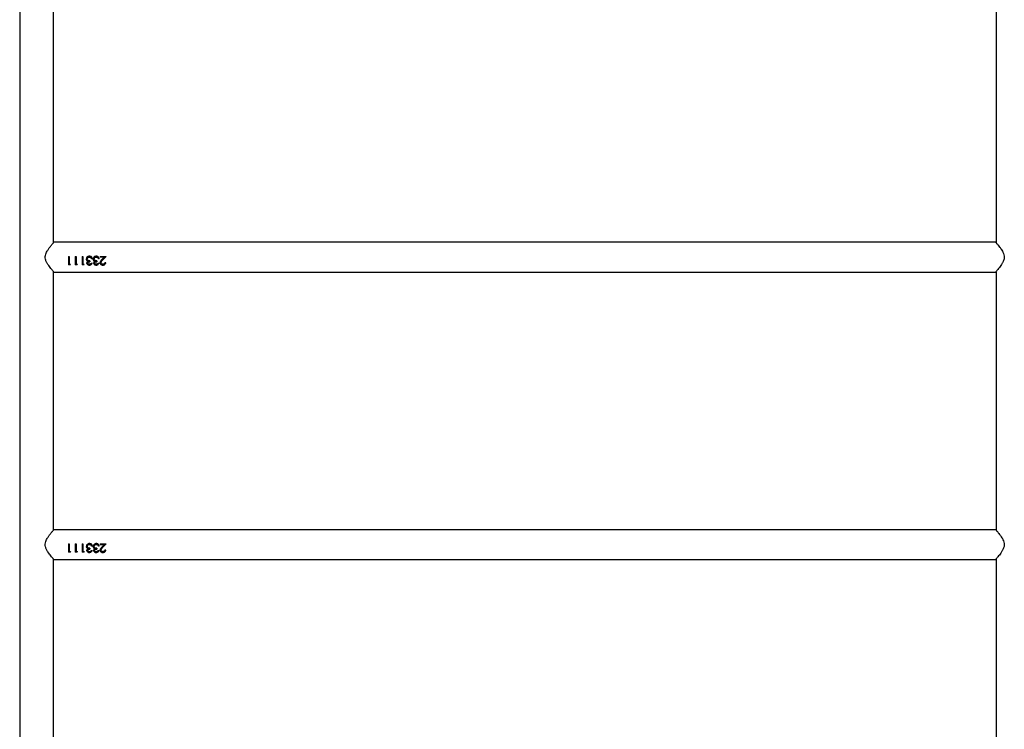
# Model space of a CAD drawing. Units: millimetres. Extents: x -6415 to 413421, y -3372 to 11867.
# Drawn here: x 1144 to 2254, y 6974 to 7774 of the extents above; entities that cross this region are included whole.
import ezdxf

# ---------------------------------------------------------------- set-up
doc = ezdxf.new("R2010")
doc.units = ezdxf.units.MM
doc.layers.add('Toestel 2D', color=7, linetype='Continuous', lineweight=20)

# ---------------------------------------------------------------- blocks, each defined once
blk = doc.blocks.new('VPL-15-RB2329')
at = {"layer": 'Toestel 2D', "color": 7, "linetype": 'Continuous', "lineweight": 25}
for p, q in [((1144.4, 8173.2), (1144.4, 6515.1)), ((1182.4, 7522.7), (1182.4, 7814.2)), ((2244.4, 7814.2), (2244.4, 7522.7)), ((2243.9, 7523.3), (1182.9, 7523.3)), ((1199.3, 7507.4), (1200.2, 7507.4)), ((1199.3, 7507.4), (1199.3, 7497.8)), ((1199.3, 7507.3), (1200.2, 7507.3)), ((1200.2, 7507.4), (1200.2, 7498.7)), ((1200.2, 7498.7), (1201.7, 7498.7)), ((1201.1, 7497.8), (1201.7, 7498.7)), ((1201.6, 7498.7), (1201.1, 7498.1)), ((1207, 7507.4), (1207.9, 7507.4)), ((1207, 7507.4), (1207, 7497.8)), ((1207, 7507.3), (1207.9, 7507.3)), ((1207.9, 7507.4), (1207.9, 7498.7)), ((1207.9, 7498.7), (1209.4, 7498.7)), ((1208.8, 7497.8), (1209.4, 7498.7)), ((1209.3, 7498.7), (1208.8, 7498.1)), ((1214.7, 7507.4), (1215.6, 7507.4)), ((1214.7, 7507.4), (1214.7, 7497.8)), ((1214.7, 7507.3), (1215.6, 7507.3)), ((1215.6, 7507.4), (1215.6, 7498.7)), ((1215.6, 7498.7), (1217.1, 7498.7)), ((1216.5, 7497.8), (1217.1, 7498.7)), ((1217, 7498.7), (1216.5, 7498.1)), ((1220.4, 7504.5), (1220.4, 7504.5)), ((1221.2, 7501.8), (1221.2, 7502)), ((1223, 7507.6), (1223, 7507.6)), ((1223.5, 7502.4), (1223.5, 7501.4)), ((1224.7, 7506.1), (1223.9, 7506.5)), ((1224.7, 7506.1), (1224.7, 7506.1)), ((1225.1, 7499.9), (1226, 7499.9)), ((1226.3, 7504.7), (1225.4, 7504.7)), ((1225.4, 7504.7), (1225.4, 7504.7)), ((1226.3, 7504.7), (1225.4, 7504.7)), ((1228.1, 7504.5), (1228.1, 7504.5)), ((1228.9, 7501.8), (1228.9, 7502)), ((1230.7, 7507.6), (1230.7, 7507.6)), ((1231.2, 7502.4), (1231.2, 7501.4)), ((1232.4, 7506.1), (1231.6, 7506.5)), ((1232.4, 7506.1), (1232.4, 7506.1)), ((1232.7, 7499.9), (1233.6, 7499.9)), ((1234, 7504.7), (1233.1, 7504.7)), ((1233.1, 7504.7), (1233.1, 7504.7)), ((1234, 7504.7), (1233.1, 7504.7)), ((1234.9, 7507.4), (1241.7, 7507.4)), ((1234.9, 7507.4), (1234.9, 7506.3)), ((1234.9, 7507.3), (1241.7, 7507.3)), ((1239.6, 7506.3), (1234.9, 7506.3)), ((1239.6, 7506.3), (1234.9, 7506.3)), ((1236, 7500.3), (1236, 7500.5)), ((1239.6, 7506.3), (1237.1, 7503.7)), ((1237.8, 7503.2), (1241.7, 7507.4)), ((1240.9, 7506.5), (1237.8, 7503.3)), ((1237.8, 7503.2), (1237.8, 7503.3)), ((1239.6, 7506.3), (1239.6, 7506.3)), ((1240.4, 7500.6), (1241.3, 7500.6)), ((1182.4, 7198.7), (1182.4, 7490.2)), ((1182.9, 7489.6), (2243.9, 7489.6)), ((1201.1, 7498.1), (1199.3, 7498.1)), ((1201.1, 7497.8), (1199.3, 7497.8)), ((1201.1, 7497.8), (1201.1, 7498.1)), ((1208.8, 7498.1), (1207, 7498.1)), ((1208.8, 7497.8), (1207, 7497.8)), ((1208.8, 7497.8), (1208.8, 7498.1)), ((1216.5, 7498.1), (1214.7, 7498.1)), ((1216.5, 7497.8), (1214.7, 7497.8)), ((1216.5, 7497.8), (1216.5, 7498.1)), ((2244.4, 7490.2), (2244.4, 7198.7)), ((2243.9, 7199.3), (1182.9, 7199.3)), ((1199.3, 7183.4), (1200.2, 7183.4)), ((1199.3, 7183.4), (1199.3, 7173.8)), ((1199.3, 7183.3), (1200.2, 7183.3)), ((1200.2, 7183.4), (1200.2, 7174.7)), ((1207, 7183.4), (1207.9, 7183.4)), ((1207, 7183.4), (1207, 7173.8)), ((1207, 7183.3), (1207.9, 7183.3)), ((1207.9, 7183.4), (1207.9, 7174.7)), ((1214.7, 7183.4), (1215.6, 7183.4)), ((1214.7, 7183.4), (1214.7, 7173.8)), ((1214.7, 7183.3), (1215.6, 7183.3)), ((1215.6, 7183.4), (1215.6, 7174.7)), ((1219.5, 7180.4), (1219.5, 7180.5)), ((1220.1, 7178.7), (1220.1, 7178.8)), ((1220.4, 7180.5), (1220.4, 7180.5)), ((1221.2, 7177.8), (1221.2, 7178)), ((1223, 7183.6), (1223, 7183.6)), ((1223.5, 7178.4), (1223.5, 7177.4)), ((1224.7, 7182.1), (1223.9, 7182.5)), ((1224.7, 7182.1), (1224.7, 7182.1)), ((1226.3, 7180.7), (1225.4, 7180.7)), ((1225.4, 7180.7), (1225.4, 7180.7)), ((1226.3, 7180.7), (1225.4, 7180.7)), ((1227.2, 7180.4), (1227.2, 7180.5)), ((1227.8, 7178.7), (1227.8, 7178.8)), ((1228.1, 7180.5), (1228.1, 7180.5)), ((1228.9, 7177.8), (1228.9, 7178)), ((1230.7, 7183.6), (1230.7, 7183.6)), ((1231.2, 7178.4), (1231.2, 7177.4)), ((1232.4, 7182.1), (1231.6, 7182.5)), ((1232.4, 7182.1), (1232.4, 7182.1)), ((1234, 7180.7), (1233.1, 7180.7)), ((1233.1, 7180.7), (1233.1, 7180.7)), ((1234, 7180.7), (1233.1, 7180.7)), ((1234.9, 7183.4), (1241.7, 7183.4)), ((1234.9, 7183.4), (1234.9, 7182.3)), ((1234.9, 7183.3), (1241.7, 7183.3)), ((1239.6, 7182.3), (1234.9, 7182.3)), ((1239.6, 7182.3), (1234.9, 7182.3)), ((1239.6, 7182.3), (1237.1, 7179.7)), ((1237.8, 7179.2), (1241.7, 7183.4)), ((1240.9, 7182.5), (1237.8, 7179.3)), ((1239.6, 7182.3), (1239.6, 7182.3)), ((1182.4, 6874.7), (1182.4, 7166.2)), ((1201.1, 7174.1), (1199.3, 7174.1)), ((1201.1, 7173.8), (1199.3, 7173.8)), ((1200.2, 7174.7), (1201.7, 7174.7)), ((1201.1, 7173.8), (1201.7, 7174.7)), ((1201.6, 7174.7), (1201.1, 7174.1)), ((1201.1, 7173.8), (1201.1, 7174.1)), ((1208.8, 7174.1), (1207, 7174.1)), ((1208.8, 7173.8), (1207, 7173.8)), ((1207.9, 7174.7), (1209.4, 7174.7)), ((1208.8, 7173.8), (1209.4, 7174.7)), ((1209.3, 7174.7), (1208.8, 7174.1)), ((1208.8, 7173.8), (1208.8, 7174.1)), ((1216.5, 7174.1), (1214.7, 7174.1)), ((1216.5, 7173.8), (1214.7, 7173.8)), ((1215.6, 7174.7), (1217.1, 7174.7)), ((1216.5, 7173.8), (1217.1, 7174.7)), ((1217, 7174.7), (1216.5, 7174.1)), ((1216.5, 7173.8), (1216.5, 7174.1)), ((1223, 7173.6), (1223, 7173.8)), ((1225.1, 7175.9), (1226, 7175.9)), ((1230.7, 7173.6), (1230.7, 7173.8)), ((1232.7, 7175.9), (1233.6, 7175.9)), ((1236, 7176.3), (1236, 7176.5)), ((1238.1, 7173.6), (1238.1, 7173.8)), ((1240.4, 7176.6), (1241.3, 7176.6)), ((2244.4, 7166.2), (2244.4, 6874.7)), ((1182.9, 7165.6), (2243.9, 7165.6))]:
    blk.add_line(p, q, dxfattribs=at)
for points, knots in [([(1182.9, 7489.6), (1182.9, 7489.6), (1182.8, 7489.7), (1182.4, 7490.2), (1181.7, 7491), (1180.8, 7492.1), (1179.5, 7493.7), (1177.9, 7495.8), (1176.2, 7498.2), (1174.6, 7500.9), (1173.4, 7503.9), (1173.1, 7507.1), (1173.7, 7509.8), (1174.7, 7512.2), (1176.1, 7514.5), (1177.7, 7516.9), (1179.4, 7519.1), (1180.8, 7520.8), (1181.7, 7521.9), (1182.4, 7522.7), (1182.8, 7523.2), (1182.9, 7523.3), (1182.9, 7523.3)], [0, 0, 0, 0, 0.0409477, 0.0832863, 0.1241994, 0.1661131, 0.2226446, 0.2807935, 0.3386351, 0.3978842, 0.4588445, 0.5108547, 0.5628384, 0.605637, 0.6495422, 0.7139332, 0.7801894, 0.828963, 0.8789746, 0.9191425, 0.9604124, 1, 1, 1, 1]), ([(2243.9, 7523.3), (2243.9, 7523.3), (2243.9, 7523.4), (2244, 7523.2), (2244.4, 7522.8), (2245, 7522.1), (2245.8, 7521.1), (2246.9, 7519.7), (2248.4, 7517.8), (2250.1, 7515.6), (2251.5, 7513.2), (2252.8, 7510.7), (2253.7, 7507.7), (2253.6, 7504.9), (2252.9, 7502.6), (2252, 7500.5), (2250.6, 7498.2), (2248.9, 7495.7), (2247.2, 7493.6), (2245.9, 7491.9), (2244.9, 7490.8), (2244.1, 7489.9), (2244, 7489.7), (2243.9, 7489.6)], [0, 0, 0, 0, 0.0006216, 0.0421965, 0.0796533, 0.1180521, 0.1587039, 0.2001733, 0.2614581, 0.3245022, 0.3721973, 0.4208625, 0.4780338, 0.5356749, 0.5693502, 0.6039578, 0.6614769, 0.7205244, 0.7811198, 0.8435852, 0.886027, 0.9295798, 1, 1, 1, 1]), ([(1223, 7507.6), (1222.6, 7507.6), (1221.7, 7507.5), (1220.5, 7506.8), (1219.7, 7505.7), (1219.6, 7504.8), (1219.5, 7504.4)], [0, 0, 0, 0, 0.2511321, 0.5008172, 0.7504602, 1, 1, 1, 1]), ([(1219.5, 7504.4), (1219.5, 7504.4), (1219.5, 7504.4), (1219.5, 7504.5), (1219.5, 7504.5)], [0, 0, 0, 0, 0.500229, 1, 1, 1, 1]), ([(1220.1, 7502.8), (1220, 7503), (1219.6, 7503.5), (1219.6, 7504.2), (1219.5, 7504.5)], [0, 0, 0, 0, 0.5015144, 1, 1, 1, 1]), ([(1220.1, 7502.7), (1220, 7502.9), (1219.6, 7503.4), (1219.6, 7504.1), (1219.5, 7504.4)], [0, 0, 0, 0, 0.4999884, 1, 1, 1, 1]), ([(1220.1, 7502.7), (1220.1, 7502.7), (1220.1, 7502.7), (1220.1, 7502.7), (1220.1, 7502.8)], [0, 0, 0, 0, 0.500219, 1, 1, 1, 1]), ([(1221.2, 7502), (1221, 7502.1), (1220.6, 7502.3), (1220.3, 7502.6), (1220.1, 7502.8)], [0, 0, 0, 0, 0.501946, 1, 1, 1, 1]), ([(1220.1, 7502.7), (1220.3, 7502.5), (1220.6, 7502.1), (1221, 7501.9), (1221.2, 7501.8)], [0, 0, 0, 0, 0.499938, 1, 1, 1, 1]), ([(1221.2, 7501.8), (1221.1, 7501.7), (1220.7, 7501.5), (1220.3, 7501), (1220.1, 7500.6), (1220.1, 7500.2), (1220.1, 7500), (1220.1, 7499.9)], [0, 0, 0, 0, 0.2501041, 0.4999138, 0.7496095, 0.8747509, 1, 1, 1, 1]), ([(1223, 7497.8), (1222.6, 7497.9), (1221.9, 7497.9), (1221.1, 7498.3), (1220.6, 7498.8), (1220.3, 7499.2), (1220.1, 7499.5), (1220.1, 7499.8), (1220.1, 7500), (1220.1, 7500.1)], [0, 0, 0, 0, 0.2528062, 0.5039294, 0.6288875, 0.753076, 0.8766365, 0.9383222, 1, 1, 1, 1]), ([(1220.1, 7499.9), (1220.1, 7499.9), (1220.1, 7500), (1220.1, 7500.1), (1220.1, 7500.1)], [0, 0, 0, 0, 0.500219, 1, 1, 1, 1]), ([(1220.1, 7499.9), (1220.1, 7499.7), (1220.1, 7499.4), (1220.3, 7498.9), (1220.6, 7498.5), (1221.1, 7498.1), (1221.9, 7497.7), (1222.6, 7497.6), (1223, 7497.6)], [0, 0, 0, 0, 0.125188, 0.250371, 0.375589, 0.500787, 0.750337, 1, 1, 1, 1]), ([(1220.3, 7506.5), (1220.4, 7506.5), (1220.8, 7507), (1221.7, 7507.5), (1222.6, 7507.5), (1223, 7507.6)], [0, 0, 0, 0, 0.124889, 0.560754, 1, 1, 1, 1]), ([(1220.4, 7504.5), (1220.5, 7504.6), (1220.5, 7504.9), (1220.6, 7505.4), (1220.9, 7505.8), (1221.4, 7506.2), (1222.1, 7506.5), (1222.7, 7506.6), (1223, 7506.6)], [0, 0, 0, 0, 0.1251052, 0.250187, 0.3753676, 0.5006235, 0.7499079, 1, 1, 1, 1]), ([(1222, 7506.5), (1221.8, 7506.4), (1221.3, 7506.2), (1220.9, 7505.8), (1220.6, 7505.4), (1220.5, 7505), (1220.5, 7504.7), (1220.4, 7504.5)], [0, 0, 0, 0, 0.323967, 0.494529, 0.663981, 0.832269, 1, 1, 1, 1]), ([(1223.5, 7502.4), (1223.2, 7502.4), (1222.5, 7502.5), (1221.6, 7502.7), (1221.1, 7503.1), (1220.7, 7503.5), (1220.5, 7503.9), (1220.5, 7504.2), (1220.4, 7504.4), (1220.4, 7504.5)], [0, 0, 0, 0, 0.250512, 0.499815, 0.624805, 0.749849, 0.874754, 0.937354, 1, 1, 1, 1]), ([(1223.5, 7501.6), (1223.2, 7501.6), (1222.7, 7501.5), (1222, 7501.3), (1221.5, 7501.1), (1221.2, 7500.8), (1221, 7500.5), (1221, 7500.3), (1221, 7500.1), (1221, 7500.1)], [0, 0, 0, 0, 0.252605, 0.504296, 0.63112, 0.753989, 0.877178, 0.938598, 1, 1, 1, 1]), ([(1221, 7499.9), (1221, 7500), (1221, 7500.3), (1221.2, 7500.6), (1221.5, 7500.9), (1222, 7501.2), (1222.7, 7501.4), (1223.2, 7501.4), (1223.5, 7501.4)], [0, 0, 0, 0, 0.12481, 0.249677, 0.366714, 0.499742, 0.749749, 1, 1, 1, 1]), ([(1221, 7499.9), (1221, 7499.9), (1221, 7500), (1221, 7500), (1221, 7500.1)], [0, 0, 0, 0, 0.499781, 1, 1, 1, 1]), ([(1223, 7498.5), (1222.7, 7498.5), (1222.3, 7498.5), (1221.6, 7498.8), (1221.2, 7499.2), (1221, 7499.6), (1221, 7499.8), (1221, 7499.9)], [0, 0, 0, 0, 0.250446, 0.500252, 0.749721, 0.874894, 1, 1, 1, 1]), ([(1226.3, 7504.7), (1226.2, 7505.1), (1226, 7505.9), (1225.4, 7506.7), (1224.8, 7507.2), (1224, 7507.5), (1223.4, 7507.6), (1223, 7507.6)], [0, 0, 0, 0, 0.250219, 0.499598, 0.62499, 0.750153, 1, 1, 1, 1]), ([(1223, 7507.6), (1223.4, 7507.6), (1224, 7507.5), (1224.8, 7507.2), (1225.3, 7506.9), (1225.5, 7506.6), (1225.5, 7506.4)], [0, 0, 0, 0, 0.4196711, 0.6289782, 0.8375774, 1, 1, 1, 1]), ([(1223, 7506.6), (1223.3, 7506.6), (1223.9, 7506.5), (1224.4, 7506.2), (1224.7, 7506.1)], [0, 0, 0, 0, 0.500707, 1, 1, 1, 1]), ([(1225.1, 7499.9), (1225, 7499.7), (1224.8, 7499.3), (1224.3, 7498.8), (1223.7, 7498.5), (1223.2, 7498.5), (1223, 7498.5)], [0, 0, 0, 0, 0.250591, 0.500437, 0.749924, 1, 1, 1, 1]), ([(1223, 7497.6), (1223.3, 7497.6), (1224, 7497.7), (1225, 7498.2), (1225.7, 7498.9), (1225.9, 7499.5), (1226, 7499.9)], [0, 0, 0, 0, 0.24996, 0.499717, 0.749542, 1, 1, 1, 1]), ([(1225.9, 7499.9), (1225.8, 7499.6), (1225.6, 7499.1), (1225, 7498.4), (1224, 7497.9), (1223.3, 7497.9), (1223, 7497.8)], [0, 0, 0, 0, 0.203458, 0.466419, 0.732178, 1, 1, 1, 1]), ([(1224.7, 7506.1), (1224.8, 7505.9), (1225.2, 7505.5), (1225.4, 7504.9), (1225.4, 7504.7)], [0, 0, 0, 0, 0.498834, 1, 1, 1, 1]), ([(1225.4, 7504.7), (1225.4, 7505), (1225.2, 7505.5), (1224.8, 7505.9), (1224.7, 7506.1)], [0, 0, 0, 0, 0.499306, 1, 1, 1, 1]), ([(1230.7, 7507.6), (1230.3, 7507.6), (1229.4, 7507.5), (1228.2, 7506.8), (1227.4, 7505.7), (1227.3, 7504.8), (1227.2, 7504.4)], [0, 0, 0, 0, 0.251133, 0.500817, 0.75046, 1, 1, 1, 1]), ([(1227.2, 7504.4), (1227.2, 7504.4), (1227.2, 7504.4), (1227.2, 7504.5), (1227.2, 7504.5)], [0, 0, 0, 0, 0.500229, 1, 1, 1, 1]), ([(1227.8, 7502.8), (1227.7, 7503), (1227.3, 7503.5), (1227.3, 7504.2), (1227.2, 7504.5)], [0, 0, 0, 0, 0.5015144, 1, 1, 1, 1]), ([(1227.8, 7502.7), (1227.7, 7502.9), (1227.3, 7503.4), (1227.3, 7504.1), (1227.2, 7504.4)], [0, 0, 0, 0, 0.4999884, 1, 1, 1, 1]), ([(1228.9, 7501.8), (1228.7, 7501.7), (1228.4, 7501.5), (1228, 7501), (1227.8, 7500.6), (1227.8, 7500.2), (1227.8, 7500), (1227.7, 7499.9)], [0, 0, 0, 0, 0.250104, 0.499915, 0.74961, 0.874751, 1, 1, 1, 1]), ([(1230.7, 7497.8), (1230.3, 7497.9), (1229.6, 7497.9), (1228.8, 7498.3), (1228.3, 7498.8), (1228, 7499.2), (1227.8, 7499.5), (1227.8, 7499.8), (1227.8, 7500), (1227.7, 7500.1)], [0, 0, 0, 0, 0.252803, 0.503928, 0.628887, 0.753076, 0.876636, 0.938322, 1, 1, 1, 1]), ([(1227.7, 7499.9), (1227.7, 7499.9), (1227.7, 7500), (1227.7, 7500.1), (1227.7, 7500.1)], [0, 0, 0, 0, 0.500219, 1, 1, 1, 1]), ([(1227.7, 7499.9), (1227.8, 7499.7), (1227.8, 7499.4), (1228, 7498.9), (1228.3, 7498.5), (1228.8, 7498.1), (1229.6, 7497.7), (1230.3, 7497.6), (1230.7, 7497.6)], [0, 0, 0, 0, 0.125188, 0.250372, 0.37559, 0.500788, 0.75034, 1, 1, 1, 1]), ([(1227.8, 7502.7), (1227.8, 7502.7), (1227.8, 7502.7), (1227.8, 7502.7), (1227.8, 7502.8)], [0, 0, 0, 0, 0.500219, 1, 1, 1, 1]), ([(1228.9, 7502), (1228.7, 7502.1), (1228.3, 7502.3), (1228, 7502.6), (1227.8, 7502.8)], [0, 0, 0, 0, 0.501949, 1, 1, 1, 1]), ([(1227.8, 7502.7), (1228, 7502.5), (1228.3, 7502.1), (1228.7, 7501.9), (1228.9, 7501.8)], [0, 0, 0, 0, 0.499936, 1, 1, 1, 1]), ([(1228, 7506.5), (1228.1, 7506.5), (1228.5, 7507), (1229.4, 7507.5), (1230.3, 7507.5), (1230.7, 7507.6)], [0, 0, 0, 0, 0.124889, 0.560756, 1, 1, 1, 1]), ([(1228.1, 7504.5), (1228.1, 7504.6), (1228.2, 7504.9), (1228.3, 7505.4), (1228.6, 7505.8), (1229.1, 7506.2), (1229.8, 7506.5), (1230.4, 7506.6), (1230.7, 7506.6)], [0, 0, 0, 0, 0.125105, 0.250188, 0.375368, 0.500625, 0.749909, 1, 1, 1, 1]), ([(1229.7, 7506.5), (1229.5, 7506.4), (1229, 7506.2), (1228.6, 7505.8), (1228.3, 7505.4), (1228.2, 7505), (1228.1, 7504.7), (1228.1, 7504.5)], [0, 0, 0, 0, 0.323967, 0.494529, 0.663981, 0.832269, 1, 1, 1, 1]), ([(1231.2, 7502.4), (1230.9, 7502.4), (1230.2, 7502.5), (1229.3, 7502.7), (1228.7, 7503.1), (1228.4, 7503.5), (1228.2, 7503.9), (1228.1, 7504.2), (1228.1, 7504.4), (1228.1, 7504.5)], [0, 0, 0, 0, 0.250512, 0.499814, 0.624805, 0.749849, 0.874754, 0.937353, 1, 1, 1, 1]), ([(1231.2, 7501.6), (1230.9, 7501.6), (1230.4, 7501.5), (1229.7, 7501.3), (1229.2, 7501.1), (1228.9, 7500.8), (1228.7, 7500.5), (1228.7, 7500.3), (1228.7, 7500.1), (1228.6, 7500.1)], [0, 0, 0, 0, 0.2526031, 0.5042966, 0.6311208, 0.7539877, 0.8771778, 0.9385975, 1, 1, 1, 1]), ([(1228.6, 7499.9), (1228.7, 7500), (1228.7, 7500.3), (1228.9, 7500.6), (1229.2, 7500.9), (1229.7, 7501.2), (1230.4, 7501.4), (1230.9, 7501.4), (1231.2, 7501.4)], [0, 0, 0, 0, 0.124811, 0.249679, 0.366713, 0.499742, 0.749751, 1, 1, 1, 1]), ([(1228.6, 7499.9), (1228.6, 7499.9), (1228.6, 7500), (1228.6, 7500), (1228.6, 7500.1)], [0, 0, 0, 0, 0.499781, 1, 1, 1, 1]), ([(1230.7, 7498.5), (1230.4, 7498.5), (1229.9, 7498.5), (1229.3, 7498.8), (1228.9, 7499.2), (1228.7, 7499.6), (1228.7, 7499.8), (1228.6, 7499.9)], [0, 0, 0, 0, 0.250448, 0.500253, 0.749721, 0.874894, 1, 1, 1, 1]), ([(1234, 7504.7), (1233.9, 7505.1), (1233.7, 7505.9), (1233.1, 7506.7), (1232.5, 7507.2), (1231.7, 7507.5), (1231.1, 7507.6), (1230.7, 7507.6)], [0, 0, 0, 0, 0.250219, 0.4996, 0.624989, 0.750153, 1, 1, 1, 1]), ([(1230.7, 7507.6), (1231.1, 7507.6), (1231.7, 7507.5), (1232.5, 7507.2), (1232.9, 7506.9), (1233.1, 7506.6), (1233.2, 7506.4)], [0, 0, 0, 0, 0.419671, 0.628981, 0.837576, 1, 1, 1, 1]), ([(1230.7, 7506.6), (1231, 7506.6), (1231.6, 7506.5), (1232.1, 7506.2), (1232.4, 7506.1)], [0, 0, 0, 0, 0.500711, 1, 1, 1, 1]), ([(1232.7, 7499.9), (1232.7, 7499.7), (1232.5, 7499.3), (1232, 7498.8), (1231.4, 7498.5), (1230.9, 7498.5), (1230.7, 7498.5)], [0, 0, 0, 0, 0.250592, 0.500438, 0.749924, 1, 1, 1, 1]), ([(1230.7, 7497.6), (1231, 7497.6), (1231.7, 7497.7), (1232.7, 7498.2), (1233.3, 7498.9), (1233.5, 7499.5), (1233.6, 7499.9)], [0, 0, 0, 0, 0.249963, 0.499719, 0.749542, 1, 1, 1, 1]), ([(1233.6, 7499.9), (1233.5, 7499.6), (1233.3, 7499.1), (1232.7, 7498.4), (1231.7, 7497.9), (1231, 7497.9), (1230.7, 7497.8)], [0, 0, 0, 0, 0.203458, 0.466418, 0.732174, 1, 1, 1, 1]), ([(1232.4, 7506.1), (1232.5, 7505.9), (1232.9, 7505.5), (1233.1, 7504.9), (1233.1, 7504.7)], [0, 0, 0, 0, 0.498835, 1, 1, 1, 1]), ([(1233.1, 7504.7), (1233.1, 7505), (1232.9, 7505.5), (1232.5, 7505.9), (1232.4, 7506.1)], [0, 0, 0, 0, 0.4993049, 1, 1, 1, 1]), ([(1235.1, 7500.2), (1235.1, 7500.6), (1235.2, 7501.2), (1235.9, 7502.4), (1236.6, 7503.2), (1237.1, 7503.7)], [0, 0, 0, 0, 0.249491, 0.499235, 1, 1, 1, 1]), ([(1238.1, 7497.8), (1237.7, 7497.9), (1237.1, 7497.9), (1236.4, 7498.2), (1235.8, 7498.6), (1235.2, 7499.4), (1235.1, 7500.1), (1235.1, 7500.4)], [0, 0, 0, 0, 0.253448, 0.379907, 0.505605, 0.753912, 1, 1, 1, 1]), ([(1235.1, 7500.2), (1235.1, 7500.3), (1235.1, 7500.3), (1235.1, 7500.4), (1235.1, 7500.4)], [0, 0, 0, 0, 0.500199, 1, 1, 1, 1]), ([(1235.1, 7500.2), (1235.1, 7499.9), (1235.2, 7499.1), (1235.8, 7498.4), (1236.4, 7498), (1237.1, 7497.6), (1237.7, 7497.6), (1238.1, 7497.6)], [0, 0, 0, 0, 0.249633, 0.499367, 0.6247, 0.75007, 1, 1, 1, 1]), ([(1237.8, 7503.3), (1237.4, 7502.9), (1236.8, 7502.3), (1236.1, 7501.3), (1236, 7500.8), (1236, 7500.5)], [0, 0, 0, 0, 0.503275, 0.752961, 1, 1, 1, 1]), ([(1236, 7500.3), (1236, 7500.6), (1236.1, 7501.2), (1236.8, 7502.2), (1237.4, 7502.8), (1237.8, 7503.2)], [0, 0, 0, 0, 0.249017, 0.4989055, 1, 1, 1, 1]), ([(1238.1, 7498.5), (1237.8, 7498.5), (1237.3, 7498.5), (1236.6, 7498.9), (1236.2, 7499.4), (1236, 7499.9), (1236, 7500.1), (1236, 7500.2), (1236, 7500.3)], [0, 0, 0, 0, 0.2499112, 0.4995049, 0.7491081, 0.8744503, 0.9372209, 1, 1, 1, 1]), ([(1240.4, 7500.6), (1240.4, 7500.3), (1240.3, 7499.9), (1240.1, 7499.4), (1239.8, 7499), (1239.4, 7498.8), (1238.9, 7498.5), (1238.4, 7498.5), (1238.1, 7498.5)], [0, 0, 0, 0, 0.2499364, 0.3751622, 0.5002853, 0.6257664, 0.7506153, 1, 1, 1, 1]), ([(1238.1, 7497.6), (1238.5, 7497.6), (1239.2, 7497.7), (1239.9, 7498), (1240.6, 7498.5), (1241.2, 7499.4), (1241.3, 7500.2), (1241.3, 7500.6)], [0, 0, 0, 0, 0.249983, 0.37506, 0.500499, 0.749737, 1, 1, 1, 1]), ([(1241.3, 7500.6), (1241.3, 7500.2), (1241.2, 7499.7), (1240.8, 7499.1), (1240.4, 7498.6), (1239.9, 7498.3), (1239.2, 7497.9), (1238.5, 7497.9), (1238.1, 7497.8)], [0, 0, 0, 0, 0.216429, 0.345543, 0.475266, 0.605796, 0.737223, 1, 1, 1, 1]), ([(1223, 7497.6), (1223, 7497.6), (1223, 7497.7), (1223, 7497.8), (1223, 7497.8)], [0, 0, 0, 0, 0.500031, 1, 1, 1, 1]), ([(1230.7, 7497.6), (1230.7, 7497.6), (1230.7, 7497.7), (1230.7, 7497.8), (1230.7, 7497.8)], [0, 0, 0, 0, 0.500031, 1, 1, 1, 1]), ([(1238.1, 7497.6), (1238.1, 7497.6), (1238.1, 7497.7), (1238.1, 7497.8), (1238.1, 7497.8)], [0, 0, 0, 0, 0.500031, 1, 1, 1, 1]), ([(1182.9, 7165.6), (1182.9, 7165.6), (1182.8, 7165.7), (1182.4, 7166.2), (1181.7, 7167), (1180.8, 7168.1), (1179.5, 7169.7), (1177.9, 7171.8), (1176.2, 7174.2), (1174.6, 7176.9), (1173.4, 7179.9), (1173.1, 7183.1), (1173.7, 7185.8), (1174.7, 7188.2), (1176.1, 7190.5), (1177.7, 7192.9), (1179.4, 7195.1), (1180.8, 7196.8), (1181.7, 7197.9), (1182.4, 7198.7), (1182.8, 7199.2), (1182.9, 7199.3), (1182.9, 7199.3)], [0, 0, 0, 0, 0.0409477, 0.0832863, 0.1241993, 0.1661132, 0.2226444, 0.2807934, 0.3386347, 0.397884, 0.4588443, 0.5108553, 0.5628385, 0.6056368, 0.6495421, 0.7139331, 0.7801894, 0.8289629, 0.8789748, 0.9191424, 0.9604124, 1, 1, 1, 1]), ([(2243.9, 7199.3), (2243.9, 7199.3), (2243.9, 7199.4), (2244, 7199.2), (2244.4, 7198.8), (2245, 7198.1), (2245.8, 7197.1), (2246.9, 7195.7), (2248.4, 7193.8), (2250.1, 7191.6), (2251.5, 7189.2), (2252.8, 7186.7), (2253.7, 7183.7), (2253.6, 7180.9), (2252.9, 7178.6), (2252, 7176.5), (2250.6, 7174.2), (2248.9, 7171.7), (2247.2, 7169.6), (2245.9, 7167.9), (2244.9, 7166.8), (2244.1, 7165.9), (2244, 7165.7), (2243.9, 7165.6)], [0, 0, 0, 0, 0.000622, 0.042196, 0.079653, 0.118052, 0.158704, 0.200173, 0.261458, 0.324502, 0.372197, 0.420862, 0.478034, 0.535675, 0.56935, 0.603957, 0.661477, 0.720524, 0.78112, 0.843585, 0.886027, 0.92958, 1, 1, 1, 1]), ([(1223, 7183.6), (1222.6, 7183.6), (1221.7, 7183.5), (1220.5, 7182.8), (1219.7, 7181.7), (1219.6, 7180.8), (1219.5, 7180.4)], [0, 0, 0, 0, 0.251134, 0.500821, 0.750454, 1, 1, 1, 1]), ([(1220.1, 7178.8), (1220, 7179), (1219.6, 7179.5), (1219.6, 7180.2), (1219.5, 7180.5)], [0, 0, 0, 0, 0.501504, 1, 1, 1, 1]), ([(1220.1, 7178.7), (1220, 7178.9), (1219.6, 7179.4), (1219.6, 7180.1), (1219.5, 7180.4)], [0, 0, 0, 0, 0.4999845, 1, 1, 1, 1]), ([(1221.2, 7178), (1221, 7178.1), (1220.6, 7178.3), (1220.3, 7178.6), (1220.1, 7178.8)], [0, 0, 0, 0, 0.50195, 1, 1, 1, 1]), ([(1220.1, 7178.7), (1220.3, 7178.5), (1220.6, 7178.1), (1221, 7177.9), (1221.2, 7177.8)], [0, 0, 0, 0, 0.4999165, 1, 1, 1, 1]), ([(1221.2, 7177.8), (1221.1, 7177.7), (1220.7, 7177.5), (1220.3, 7177), (1220.1, 7176.6), (1220.1, 7176.2), (1220.1, 7176), (1220.1, 7175.9)], [0, 0, 0, 0, 0.2500966, 0.4999233, 0.7496118, 0.8747659, 1, 1, 1, 1]), ([(1220.3, 7182.5), (1220.4, 7182.5), (1220.8, 7183), (1221.7, 7183.5), (1222.6, 7183.5), (1223, 7183.6)], [0, 0, 0, 0, 0.1248791, 0.560752, 1, 1, 1, 1]), ([(1220.4, 7180.5), (1220.5, 7180.6), (1220.5, 7180.9), (1220.6, 7181.4), (1220.9, 7181.8), (1221.4, 7182.2), (1222.1, 7182.5), (1222.7, 7182.6), (1223, 7182.6)], [0, 0, 0, 0, 0.1251005, 0.2501929, 0.3753661, 0.5006241, 0.7499088, 1, 1, 1, 1]), ([(1222, 7182.5), (1221.8, 7182.4), (1221.3, 7182.2), (1220.9, 7181.8), (1220.6, 7181.4), (1220.5, 7181), (1220.5, 7180.7), (1220.4, 7180.5)], [0, 0, 0, 0, 0.323962, 0.494524, 0.663976, 0.832274, 1, 1, 1, 1]), ([(1223.5, 7178.4), (1223.2, 7178.4), (1222.5, 7178.5), (1221.6, 7178.7), (1221.1, 7179.1), (1220.7, 7179.5), (1220.5, 7179.9), (1220.5, 7180.2), (1220.4, 7180.4), (1220.4, 7180.5)], [0, 0, 0, 0, 0.250513, 0.499822, 0.624812, 0.749852, 0.874764, 0.937357, 1, 1, 1, 1]), ([(1223.5, 7177.6), (1223.2, 7177.6), (1222.7, 7177.5), (1222, 7177.3), (1221.5, 7177.1), (1221.2, 7176.8), (1221, 7176.5), (1221, 7176.3), (1221, 7176.1), (1221, 7176.1)], [0, 0, 0, 0, 0.252604, 0.504297, 0.631119, 0.753993, 0.87717, 0.938598, 1, 1, 1, 1]), ([(1221, 7175.9), (1221, 7176), (1221, 7176.3), (1221.2, 7176.6), (1221.5, 7176.9), (1222, 7177.2), (1222.7, 7177.4), (1223.2, 7177.4), (1223.5, 7177.4)], [0, 0, 0, 0, 0.124811, 0.249675, 0.366707, 0.499741, 0.749747, 1, 1, 1, 1]), ([(1226.3, 7180.7), (1226.2, 7181.1), (1226, 7181.9), (1225.4, 7182.7), (1224.8, 7183.2), (1224, 7183.5), (1223.4, 7183.6), (1223, 7183.6)], [0, 0, 0, 0, 0.250219, 0.499596, 0.624989, 0.750151, 1, 1, 1, 1]), ([(1223, 7183.6), (1223.4, 7183.6), (1224, 7183.5), (1224.8, 7183.2), (1225.3, 7182.9), (1225.5, 7182.6), (1225.5, 7182.4)], [0, 0, 0, 0, 0.419667, 0.628978, 0.837582, 1, 1, 1, 1]), ([(1223, 7182.6), (1223.3, 7182.6), (1223.9, 7182.5), (1224.4, 7182.2), (1224.7, 7182.1)], [0, 0, 0, 0, 0.500704, 1, 1, 1, 1]), ([(1224.7, 7182.1), (1224.8, 7181.9), (1225.2, 7181.5), (1225.4, 7180.9), (1225.4, 7180.7)], [0, 0, 0, 0, 0.498838, 1, 1, 1, 1]), ([(1225.4, 7180.7), (1225.4, 7181), (1225.2, 7181.5), (1224.8, 7181.9), (1224.7, 7182.1)], [0, 0, 0, 0, 0.499298, 1, 1, 1, 1]), ([(1230.7, 7183.6), (1230.3, 7183.6), (1229.4, 7183.5), (1228.2, 7182.8), (1227.4, 7181.7), (1227.3, 7180.8), (1227.2, 7180.4)], [0, 0, 0, 0, 0.251135, 0.5008206, 0.7504545, 1, 1, 1, 1]), ([(1227.8, 7178.8), (1227.7, 7179), (1227.3, 7179.5), (1227.3, 7180.2), (1227.2, 7180.5)], [0, 0, 0, 0, 0.501504, 1, 1, 1, 1]), ([(1227.8, 7178.7), (1227.7, 7178.9), (1227.3, 7179.4), (1227.3, 7180.1), (1227.2, 7180.4)], [0, 0, 0, 0, 0.4999845, 1, 1, 1, 1]), ([(1228.9, 7177.8), (1228.7, 7177.7), (1228.4, 7177.5), (1228, 7177), (1227.8, 7176.6), (1227.8, 7176.2), (1227.8, 7176), (1227.7, 7175.9)], [0, 0, 0, 0, 0.250096, 0.499924, 0.749612, 0.874766, 1, 1, 1, 1]), ([(1228.9, 7178), (1228.7, 7178.1), (1228.3, 7178.3), (1228, 7178.6), (1227.8, 7178.8)], [0, 0, 0, 0, 0.501952, 1, 1, 1, 1]), ([(1227.8, 7178.7), (1228, 7178.5), (1228.3, 7178.1), (1228.7, 7177.9), (1228.9, 7177.8)], [0, 0, 0, 0, 0.499914, 1, 1, 1, 1]), ([(1228, 7182.5), (1228.1, 7182.5), (1228.5, 7183), (1229.4, 7183.5), (1230.3, 7183.5), (1230.7, 7183.6)], [0, 0, 0, 0, 0.124879, 0.560754, 1, 1, 1, 1]), ([(1228.1, 7180.5), (1228.1, 7180.6), (1228.2, 7180.9), (1228.3, 7181.4), (1228.6, 7181.8), (1229.1, 7182.2), (1229.8, 7182.5), (1230.4, 7182.6), (1230.7, 7182.6)], [0, 0, 0, 0, 0.125101, 0.250193, 0.375367, 0.500625, 0.74991, 1, 1, 1, 1]), ([(1229.7, 7182.5), (1229.5, 7182.4), (1229, 7182.2), (1228.6, 7181.8), (1228.3, 7181.4), (1228.2, 7181), (1228.1, 7180.7), (1228.1, 7180.5)], [0, 0, 0, 0, 0.323962, 0.494524, 0.663976, 0.832274, 1, 1, 1, 1]), ([(1231.2, 7178.4), (1230.9, 7178.4), (1230.2, 7178.5), (1229.3, 7178.7), (1228.7, 7179.1), (1228.4, 7179.5), (1228.2, 7179.9), (1228.1, 7180.2), (1228.1, 7180.4), (1228.1, 7180.5)], [0, 0, 0, 0, 0.250513, 0.49982, 0.624812, 0.749851, 0.874763, 0.937357, 1, 1, 1, 1]), ([(1231.2, 7177.6), (1230.9, 7177.6), (1230.4, 7177.5), (1229.7, 7177.3), (1229.2, 7177.1), (1228.9, 7176.8), (1228.7, 7176.5), (1228.7, 7176.3), (1228.7, 7176.1), (1228.6, 7176.1)], [0, 0, 0, 0, 0.252602, 0.504297, 0.631119, 0.753991, 0.87717, 0.938598, 1, 1, 1, 1]), ([(1228.6, 7175.9), (1228.7, 7176), (1228.7, 7176.3), (1228.9, 7176.6), (1229.2, 7176.9), (1229.7, 7177.2), (1230.4, 7177.4), (1230.9, 7177.4), (1231.2, 7177.4)], [0, 0, 0, 0, 0.1248114, 0.2496767, 0.3667063, 0.4997403, 0.7497488, 1, 1, 1, 1]), ([(1234, 7180.7), (1233.9, 7181.1), (1233.7, 7181.9), (1233.1, 7182.7), (1232.5, 7183.2), (1231.7, 7183.5), (1231.1, 7183.6), (1230.7, 7183.6)], [0, 0, 0, 0, 0.250219, 0.499597, 0.624988, 0.750151, 1, 1, 1, 1]), ([(1230.7, 7183.6), (1231.1, 7183.6), (1231.7, 7183.5), (1232.5, 7183.2), (1232.9, 7182.9), (1233.1, 7182.6), (1233.2, 7182.4)], [0, 0, 0, 0, 0.419667, 0.62898, 0.83758, 1, 1, 1, 1]), ([(1230.7, 7182.6), (1231, 7182.6), (1231.6, 7182.5), (1232.1, 7182.2), (1232.4, 7182.1)], [0, 0, 0, 0, 0.500708, 1, 1, 1, 1]), ([(1232.4, 7182.1), (1232.5, 7181.9), (1232.9, 7181.5), (1233.1, 7180.9), (1233.1, 7180.7)], [0, 0, 0, 0, 0.498839, 1, 1, 1, 1]), ([(1233.1, 7180.7), (1233.1, 7181), (1232.9, 7181.5), (1232.5, 7181.9), (1232.4, 7182.1)], [0, 0, 0, 0, 0.499298, 1, 1, 1, 1]), ([(1235.1, 7176.2), (1235.1, 7176.6), (1235.2, 7177.2), (1235.9, 7178.4), (1236.6, 7179.2), (1237.1, 7179.7)], [0, 0, 0, 0, 0.249499, 0.499242, 1, 1, 1, 1]), ([(1237.8, 7179.3), (1237.4, 7178.9), (1236.8, 7178.3), (1236.1, 7177.3), (1236, 7176.8), (1236, 7176.5)], [0, 0, 0, 0, 0.503271, 0.752959, 1, 1, 1, 1]), ([(1236, 7176.3), (1236, 7176.6), (1236.1, 7177.2), (1236.8, 7178.2), (1237.4, 7178.8), (1237.8, 7179.2)], [0, 0, 0, 0, 0.249022, 0.498905, 1, 1, 1, 1]), ([(1237.8, 7179.2), (1237.8, 7179.3), (1237.8, 7179.3), (1237.8, 7179.3), (1237.8, 7179.3)], [0, 0, 0, 0, 0.500231, 1, 1, 1, 1]), ([(1223, 7173.8), (1222.6, 7173.9), (1221.9, 7173.9), (1221.1, 7174.3), (1220.6, 7174.8), (1220.3, 7175.2), (1220.1, 7175.5), (1220.1, 7175.8), (1220.1, 7176), (1220.1, 7176.1)], [0, 0, 0, 0, 0.252806, 0.503933, 0.628889, 0.753075, 0.876636, 0.938325, 1, 1, 1, 1]), ([(1220.1, 7175.9), (1220.1, 7175.9), (1220.1, 7176), (1220.1, 7176.1), (1220.1, 7176.1)], [0, 0, 0, 0, 0.500225, 1, 1, 1, 1]), ([(1220.1, 7175.9), (1220.1, 7175.7), (1220.1, 7175.4), (1220.3, 7174.9), (1220.6, 7174.5), (1221.1, 7174.1), (1221.9, 7173.7), (1222.6, 7173.6), (1223, 7173.6)], [0, 0, 0, 0, 0.125193, 0.250377, 0.375589, 0.50079, 0.750339, 1, 1, 1, 1]), ([(1221, 7175.9), (1221, 7175.9), (1221, 7176), (1221, 7176), (1221, 7176.1)], [0, 0, 0, 0, 0.499781, 1, 1, 1, 1]), ([(1223, 7174.5), (1222.7, 7174.5), (1222.3, 7174.5), (1221.6, 7174.8), (1221.2, 7175.2), (1221, 7175.6), (1221, 7175.8), (1221, 7175.9)], [0, 0, 0, 0, 0.250444, 0.500249, 0.749709, 0.874885, 1, 1, 1, 1]), ([(1225.1, 7175.9), (1225, 7175.7), (1224.8, 7175.3), (1224.3, 7174.8), (1223.7, 7174.5), (1223.2, 7174.5), (1223, 7174.5)], [0, 0, 0, 0, 0.250584, 0.500425, 0.749923, 1, 1, 1, 1]), ([(1223, 7173.6), (1223.3, 7173.6), (1224, 7173.7), (1225, 7174.2), (1225.7, 7174.9), (1225.9, 7175.5), (1226, 7175.9)], [0, 0, 0, 0, 0.249962, 0.499724, 0.749548, 1, 1, 1, 1]), ([(1225.9, 7175.9), (1225.8, 7175.6), (1225.6, 7175.1), (1225, 7174.4), (1224, 7173.9), (1223.3, 7173.9), (1223, 7173.8)], [0, 0, 0, 0, 0.203447, 0.466421, 0.732176, 1, 1, 1, 1]), ([(1230.7, 7173.8), (1230.3, 7173.9), (1229.6, 7173.9), (1228.8, 7174.3), (1228.3, 7174.8), (1228, 7175.2), (1227.8, 7175.5), (1227.8, 7175.8), (1227.8, 7176), (1227.7, 7176.1)], [0, 0, 0, 0, 0.252803, 0.503932, 0.628888, 0.753075, 0.876636, 0.938325, 1, 1, 1, 1]), ([(1227.7, 7175.9), (1227.7, 7175.9), (1227.7, 7176), (1227.7, 7176.1), (1227.7, 7176.1)], [0, 0, 0, 0, 0.500225, 1, 1, 1, 1]), ([(1227.7, 7175.9), (1227.8, 7175.7), (1227.8, 7175.4), (1228, 7174.9), (1228.3, 7174.5), (1228.8, 7174.1), (1229.6, 7173.7), (1230.3, 7173.6), (1230.7, 7173.6)], [0, 0, 0, 0, 0.125194, 0.250377, 0.37559, 0.500791, 0.750342, 1, 1, 1, 1]), ([(1228.6, 7175.9), (1228.6, 7175.9), (1228.6, 7176), (1228.6, 7176), (1228.6, 7176.1)], [0, 0, 0, 0, 0.499781, 1, 1, 1, 1]), ([(1230.7, 7174.5), (1230.4, 7174.5), (1229.9, 7174.5), (1229.3, 7174.8), (1228.9, 7175.2), (1228.7, 7175.6), (1228.7, 7175.8), (1228.6, 7175.9)], [0, 0, 0, 0, 0.250446, 0.500251, 0.74971, 0.874886, 1, 1, 1, 1]), ([(1232.7, 7175.9), (1232.7, 7175.7), (1232.5, 7175.3), (1232, 7174.8), (1231.4, 7174.5), (1230.9, 7174.5), (1230.7, 7174.5)], [0, 0, 0, 0, 0.2505857, 0.5004268, 0.7499228, 1, 1, 1, 1]), ([(1230.7, 7173.6), (1231, 7173.6), (1231.7, 7173.7), (1232.7, 7174.2), (1233.3, 7174.9), (1233.5, 7175.5), (1233.6, 7175.9)], [0, 0, 0, 0, 0.249965, 0.499725, 0.749548, 1, 1, 1, 1]), ([(1233.6, 7175.9), (1233.5, 7175.6), (1233.3, 7175.1), (1232.7, 7174.4), (1231.7, 7173.9), (1231, 7173.9), (1230.7, 7173.8)], [0, 0, 0, 0, 0.203447, 0.466419, 0.732173, 1, 1, 1, 1]), ([(1238.1, 7173.8), (1237.7, 7173.9), (1237.1, 7173.9), (1236.4, 7174.2), (1235.8, 7174.6), (1235.2, 7175.4), (1235.1, 7176.1), (1235.1, 7176.4)], [0, 0, 0, 0, 0.253448, 0.379909, 0.505607, 0.75392, 1, 1, 1, 1]), ([(1235.1, 7176.2), (1235.1, 7176.3), (1235.1, 7176.3), (1235.1, 7176.4), (1235.1, 7176.4)], [0, 0, 0, 0, 0.500216, 1, 1, 1, 1]), ([(1235.1, 7176.2), (1235.1, 7175.9), (1235.2, 7175.1), (1235.8, 7174.4), (1236.4, 7174), (1237.1, 7173.6), (1237.7, 7173.6), (1238.1, 7173.6)], [0, 0, 0, 0, 0.249632, 0.499363, 0.624699, 0.750069, 1, 1, 1, 1]), ([(1238.1, 7174.5), (1237.8, 7174.5), (1237.3, 7174.5), (1236.6, 7174.9), (1236.2, 7175.4), (1236, 7175.9), (1236, 7176.1), (1236, 7176.2), (1236, 7176.3)], [0, 0, 0, 0, 0.249912, 0.499511, 0.749119, 0.874458, 0.937233, 1, 1, 1, 1]), ([(1240.4, 7176.6), (1240.4, 7176.3), (1240.3, 7175.9), (1240.1, 7175.4), (1239.8, 7175), (1239.4, 7174.8), (1238.9, 7174.5), (1238.4, 7174.5), (1238.1, 7174.5)], [0, 0, 0, 0, 0.24994, 0.375166, 0.500281, 0.625771, 0.750614, 1, 1, 1, 1]), ([(1238.1, 7173.6), (1238.5, 7173.6), (1239.2, 7173.7), (1239.9, 7174), (1240.6, 7174.5), (1241.2, 7175.4), (1241.3, 7176.2), (1241.3, 7176.6)], [0, 0, 0, 0, 0.249983, 0.375062, 0.500499, 0.749736, 1, 1, 1, 1]), ([(1241.3, 7176.6), (1241.3, 7176.2), (1241.2, 7175.7), (1240.8, 7175.1), (1240.4, 7174.6), (1239.9, 7174.3), (1239.2, 7173.9), (1238.5, 7173.9), (1238.1, 7173.8)], [0, 0, 0, 0, 0.216432, 0.345546, 0.475265, 0.605796, 0.737223, 1, 1, 1, 1])]:
    blk.add_open_spline(points, degree=3, knots=knots, dxfattribs=at)

msp = doc.modelspace()

# ---------------------------------------------------------------- block references
msp.add_blockref('VPL-15-RB2329', (0, 0))

doc.saveas('drawing.dxf')
